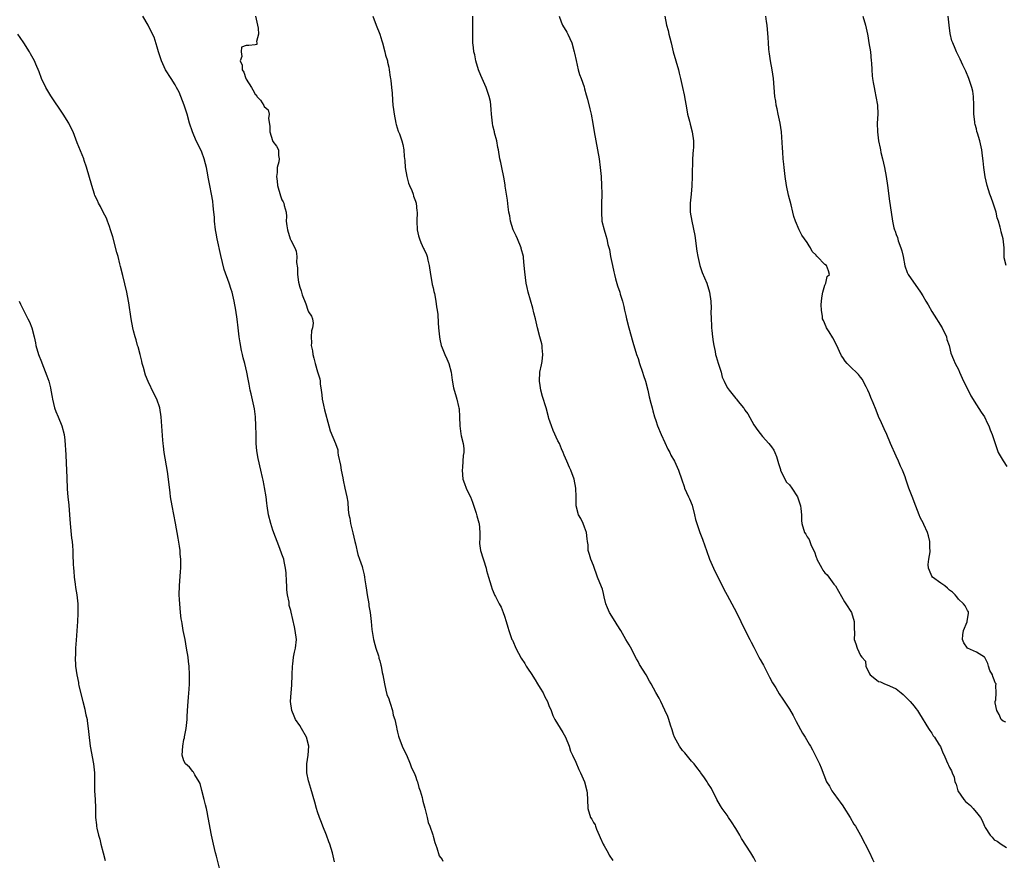
# Model space of a CAD drawing. Units: inches. Extents: x 2574000 to 2577000, y 1524000 to 1527000.
# Drawn here: x 2575836 to 2576057, y 1524699 to 1524888 of the extents above; entities that cross this region are included whole.
import ezdxf

# ---------------------------------------------------------------- set-up
doc = ezdxf.new("R2010")
doc.units = ezdxf.units.IN
doc.header["$MEASUREMENT"] = 0
doc.layers.add('LD25741524_2ft', color=62, linetype='Continuous')

msp = doc.modelspace()

# ---------------------------------------------------------------- linework, layer by layer
at = {"layer": 'LD25741524_2ft'}
for points, elevation in [([(2575906.82, 1524699), (2575906.4, 1524701), (2575905.78, 1524703), (2575905.54, 1524703.54), (2575904.99, 1524705), (2575904.19, 1524707), (2575903.87, 1524707.87), (2575903.43, 1524709), (2575903, 1524710.27), (2575902.77, 1524711), (2575902.38, 1524712.38), (2575901.51, 1524715.51), (2575901.04, 1524717), (2575901, 1524717.2), (2575900.64, 1524719), (2575900.63, 1524720.63), (2575900.63, 1524721), (2575900.9, 1524723), (2575901.02, 1524725), (2575900.55, 1524727), (2575899.43, 1524729), (2575899, 1524729.66), (2575898.08, 1524731), (2575897.74, 1524731.74), (2575897.21, 1524733), (2575896.92, 1524735), (2575897.07, 1524737), (2575897.27, 1524738.73), (2575897.35, 1524741), (2575897.38, 1524743), (2575897.45, 1524743.45), (2575897.63, 1524745), (2575897.86, 1524746.14), (2575898.07, 1524747), (2575898.25, 1524749), (2575898, 1524751), (2575897.83, 1524751.83), (2575897.08, 1524755.08), (2575897, 1524755.47), (2575896.64, 1524756.64), (2575896.61, 1524757), (2575896.61, 1524757.39), (2575896.28, 1524759), (2575896.13, 1524760.13), (2575896.1, 1524761), (2575896.04, 1524761.97), (2575895.98, 1524763.98), (2575895.85, 1524765), (2575895.5, 1524766.5), (2575895.42, 1524767), (2575895, 1524768.15), (2575894.55, 1524769.45), (2575893, 1524773.5), (2575892.49, 1524775), (2575891.98, 1524777), (2575891.68, 1524779), (2575891.61, 1524779.61), (2575891.44, 1524781), (2575891.1, 1524783.1), (2575891, 1524783.6), (2575890.8, 1524784.8), (2575890.66, 1524785.34), (2575890.31, 1524787), (2575889.66, 1524789.66), (2575889.39, 1524791.39), (2575889.26, 1524793), (2575889.2, 1524795), (2575889.18, 1524797), (2575889.08, 1524799), (2575888.82, 1524800.82), (2575888.13, 1524804.13), (2575887.91, 1524805), (2575887.63, 1524806.37), (2575887.44, 1524807.44), (2575887.14, 1524809), (2575886.66, 1524811), (2575886.29, 1524812.29), (2575886.16, 1524813), (2575885.92, 1524813.92), (2575885.61, 1524815.61), (2575885.41, 1524817), (2575885.17, 1524819), (2575884.97, 1524820.97), (2575884.68, 1524823), (2575884.29, 1524825), (2575883.8, 1524827), (2575883.6, 1524827.6), (2575883.17, 1524829), (2575882.07, 1524832.07), (2575881.26, 1524835.26), (2575880.46, 1524839), (2575880.23, 1524840.23), (2575880.11, 1524841), (2575879.9, 1524843), (2575879.85, 1524843.85), (2575879.75, 1524845), (2575879.59, 1524846.41), (2575879.49, 1524847.49), (2575879.21, 1524849), (2575878.79, 1524851), (2575878.5, 1524852.5), (2575878.2, 1524854.2), (2575878.08, 1524855), (2575877.85, 1524855.85), (2575877.58, 1524857), (2575877, 1524858.45), (2575876.78, 1524859), (2575875.77, 1524861), (2575874.89, 1524863), (2575874.23, 1524865), (2575873.71, 1524867), (2575873.08, 1524869), (2575872.33, 1524871), (2575871.92, 1524871.92), (2575871.36, 1524873), (2575871, 1524873.6), (2575870.11, 1524875), (2575868.89, 1524877), (2575867.97, 1524879), (2575867.29, 1524881), (2575867, 1524882.03), (2575866.28, 1524884.28), (2575865.94, 1524885), (2575864.93, 1524887), (2575863.76, 1524889)], 7818), ([(2575889.05, 1524889.05), (2575889.54, 1524887), (2575889.69, 1524886.31), (2575889.75, 1524885), (2575889.31, 1524883.31), (2575889.38, 1524883), (2575889.37, 1524882.63), (2575889, 1524882.6), (2575887.6, 1524882.4), (2575887, 1524882.42), (2575885.93, 1524882.07), (2575885.87, 1524881), (2575885.97, 1524879.97), (2575885.63, 1524879), (2575886.05, 1524878.05), (2575886.11, 1524877), (2575886.45, 1524876.45), (2575886.94, 1524875), (2575887, 1524874.88), (2575888.17, 1524873), (2575888.51, 1524872.51), (2575889, 1524871.48), (2575889.28, 1524871.28), (2575889.38, 1524871), (2575890.17, 1524870.17), (2575890.92, 1524868.92), (2575891, 1524868.73), (2575891.95, 1524867.95), (2575892.14, 1524867), (2575891.97, 1524866.03), (2575892.31, 1524864.31), (2575892.3, 1524863), (2575892.93, 1524861.07), (2575893, 1524860.9), (2575893.82, 1524859.82), (2575894.24, 1524859), (2575894.28, 1524857.72), (2575894.42, 1524857), (2575894.33, 1524856.33), (2575893.97, 1524855), (2575893.93, 1524853.93), (2575893.8, 1524853), (2575893.96, 1524851.96), (2575894.05, 1524851), (2575894.68, 1524848.68), (2575895, 1524847.78), (2575895.31, 1524847.31), (2575895.44, 1524847), (2575895.53, 1524846.47), (2575895.94, 1524845), (2575896.02, 1524844.02), (2575895.98, 1524843), (2575896.11, 1524841.89), (2575896.26, 1524841), (2575896.89, 1524839), (2575897, 1524838.72), (2575897.91, 1524837), (2575898.23, 1524836.23), (2575898.36, 1524835), (2575898.31, 1524833.69), (2575898.5, 1524832.5), (2575898.51, 1524831), (2575898.75, 1524829.25), (2575899, 1524828.14), (2575899.33, 1524827.33), (2575899.4, 1524827), (2575899.58, 1524826.42), (2575900.36, 1524824.36), (2575900.86, 1524823), (2575901, 1524822.56), (2575901.65, 1524821.65), (2575901.89, 1524821), (2575902.03, 1524820.03), (2575901.9, 1524819), (2575901.65, 1524818.35), (2575901.55, 1524817), (2575901.64, 1524815.64), (2575901.57, 1524815), (2575901.85, 1524813.85), (2575901.96, 1524813), (2575902.18, 1524812.18), (2575902.47, 1524811), (2575903, 1524809.11), (2575903.53, 1524807.53), (2575903.57, 1524807), (2575903.58, 1524806.42), (2575903.8, 1524805), (2575903.95, 1524803.95), (2575904.05, 1524803), (2575904.36, 1524801.64), (2575904.58, 1524800.58), (2575905.56, 1524797), (2575905.88, 1524795.88), (2575907.04, 1524793), (2575907.55, 1524791.55), (2575907.57, 1524791), (2575907.63, 1524790.37), (2575908.14, 1524788.14), (2575908.34, 1524787), (2575908.7, 1524785.3), (2575908.78, 1524784.78), (2575909.18, 1524783), (2575909.58, 1524781), (2575909.79, 1524779.79), (2575909.9, 1524778.1), (2575910.07, 1524777), (2575910.24, 1524776.24), (2575910.42, 1524775), (2575910.91, 1524772.91), (2575911.39, 1524771), (2575911.54, 1524770.46), (2575912.08, 1524768.08), (2575912.47, 1524767), (2575913, 1524765.36), (2575913.13, 1524765), (2575913.51, 1524763.51), (2575913.57, 1524763), (2575913.61, 1524762.39), (2575913.84, 1524761), (2575914.02, 1524760.02), (2575914.15, 1524759), (2575914.5, 1524757), (2575914.55, 1524756.55), (2575914.84, 1524755), (2575915.09, 1524753), (2575915.22, 1524751.22), (2575915.57, 1524749), (2575915.87, 1524747.87), (2575916.14, 1524747), (2575916.71, 1524745.29), (2575916.78, 1524745), (2575916.8, 1524744.8), (2575917, 1524744.21), (2575917.22, 1524743.22), (2575917.33, 1524743), (2575917.56, 1524741.56), (2575917.7, 1524741), (2575918.04, 1524739), (2575918.39, 1524737.61), (2575918.61, 1524736.61), (2575919, 1524735.65), (2575919.14, 1524735.14), (2575919.33, 1524734.67), (2575919.82, 1524733), (2575920, 1524732), (2575920.36, 1524731), (2575920.73, 1524729.27), (2575920.8, 1524728.8), (2575921, 1524728.14), (2575921.21, 1524727.21), (2575921.28, 1524727), (2575922.04, 1524725), (2575922.34, 1524724.34), (2575923, 1524723.08), (2575923.82, 1524721), (2575924.12, 1524720.12), (2575924.7, 1524719), (2575925, 1524718.26), (2575925.3, 1524717.3), (2575925.44, 1524717), (2575925.75, 1524715.74), (2575926.04, 1524715), (2575926.5, 1524713.5), (2575926.6, 1524713), (2575926.65, 1524712.65), (2575927, 1524711.57), (2575927.09, 1524711.1), (2575927.2, 1524710.8), (2575927.64, 1524709), (2575927.87, 1524707.87), (2575928.25, 1524707), (2575928.89, 1524705.11), (2575929, 1524704.74), (2575929.33, 1524703.33), (2575929.84, 1524702.16), (2575930.37, 1524700.37), (2575931, 1524699.53), (2575931.16, 1524699.16)], 7820), ([(2575915.44, 1524889), (2575916.17, 1524887), (2575917, 1524885), (2575917.48, 1524883.48), (2575917.58, 1524883), (2575918.14, 1524881), (2575918.29, 1524880.29), (2575918.69, 1524879), (2575918.72, 1524878.72), (2575919, 1524877.53), (2575919.11, 1524877), (2575919.32, 1524875.32), (2575919.4, 1524875), (2575919.46, 1524874.54), (2575919.63, 1524873), (2575919.75, 1524871.75), (2575919.85, 1524870.15), (2575919.96, 1524869), (2575920.09, 1524868.09), (2575920.2, 1524867), (2575920.6, 1524865), (2575920.68, 1524864.68), (2575921.16, 1524863.16), (2575921.39, 1524862.61), (2575921.97, 1524861), (2575922.17, 1524860.17), (2575922.41, 1524859), (2575922.49, 1524857.51), (2575922.6, 1524856.6), (2575922.69, 1524855), (2575923.05, 1524853), (2575923.47, 1524851.47), (2575923.65, 1524851), (2575924.18, 1524849.82), (2575924.47, 1524849), (2575924.56, 1524848.56), (2575925, 1524847.48), (2575925.16, 1524847), (2575925.32, 1524845.32), (2575925.37, 1524845), (2575925.32, 1524843), (2575925.4, 1524841), (2575925.68, 1524839.68), (2575925.88, 1524839), (2575926.19, 1524838.19), (2575926.85, 1524836.85), (2575927, 1524836.56), (2575927.46, 1524835.46), (2575927.61, 1524835), (2575927.8, 1524834.2), (2575928.12, 1524833), (2575928.41, 1524831), (2575928.71, 1524829.29), (2575928.77, 1524828.77), (2575929, 1524827.96), (2575929.17, 1524827.17), (2575929.29, 1524826.71), (2575929.6, 1524825), (2575929.74, 1524823.74), (2575929.9, 1524823), (2575930.04, 1524821.96), (2575930.13, 1524820.13), (2575930.21, 1524819), (2575930.38, 1524817), (2575930.47, 1524816.47), (2575930.8, 1524815), (2575931, 1524814.47), (2575931.62, 1524813), (2575932.06, 1524812.06), (2575932.49, 1524811), (2575933.03, 1524809), (2575933.24, 1524807.24), (2575933.55, 1524805.55), (2575933.68, 1524805), (2575934.02, 1524804.02), (2575934.29, 1524803), (2575934.65, 1524801.35), (2575934.76, 1524801), (2575934.79, 1524800.79), (2575934.91, 1524799), (2575934.95, 1524796.95), (2575935.19, 1524795.19), (2575935.28, 1524794.72), (2575935.7, 1524793), (2575935.88, 1524791.88), (2575935.87, 1524791), (2575935.71, 1524790.29), (2575935.67, 1524789), (2575935.58, 1524787.58), (2575935.49, 1524787), (2575935.68, 1524785), (2575936, 1524784), (2575936.41, 1524783), (2575937, 1524781.72), (2575937.4, 1524781), (2575937.85, 1524779.85), (2575938.62, 1524777.38), (2575938.78, 1524776.78), (2575939.21, 1524775.21), (2575939.3, 1524775), (2575939.49, 1524773), (2575939.45, 1524771.45), (2575939.4, 1524771), (2575939.43, 1524770.57), (2575939.63, 1524769), (2575940.87, 1524765), (2575941, 1524764.44), (2575941.42, 1524763), (2575942.05, 1524761), (2575942.26, 1524760.26), (2575942.86, 1524758.86), (2575943, 1524758.64), (2575943.82, 1524757), (2575944.25, 1524756.25), (2575944.73, 1524755), (2575945, 1524754.22), (2575945.4, 1524753), (2575945.73, 1524751.73), (2575945.97, 1524751), (2575946.67, 1524749), (2575946.79, 1524748.79), (2575947, 1524748.27), (2575947.4, 1524747.4), (2575947.56, 1524747), (2575948.74, 1524744.74), (2575949.54, 1524743.54), (2575949.86, 1524743), (2575950.33, 1524742.33), (2575951, 1524741.3), (2575951.87, 1524739.87), (2575952.44, 1524739), (2575953, 1524738.05), (2575953.66, 1524737), (2575954.07, 1524736.07), (2575954.66, 1524735), (2575955, 1524734.11), (2575955.46, 1524733), (2575955.89, 1524731.89), (2575956.35, 1524731), (2575958.1, 1524728.1), (2575958.73, 1524727), (2575959.53, 1524725), (2575959.87, 1524723.87), (2575960.25, 1524723), (2575961, 1524721.39), (2575961.73, 1524719.73), (2575962.08, 1524719), (2575962.96, 1524716.96), (2575963.53, 1524715), (2575963.56, 1524714.44), (2575963.69, 1524713), (2575963.74, 1524711), (2575964.35, 1524709), (2575964.6, 1524708.6), (2575965, 1524707.84), (2575965.34, 1524707.34), (2575965.42, 1524707), (2575965.66, 1524706.34), (2575966.28, 1524705), (2575966.49, 1524704.49), (2575967.16, 1524703), (2575967.4, 1524702.6), (2575968.26, 1524701), (2575968.5, 1524700.5), (2575969.34, 1524699.34)], 7822), ([(2576001.44, 1524699), (2576001, 1524699.9), (2576000.37, 1524701), (2575998.28, 1524704.28), (2575997.87, 1524705), (2575997, 1524706.48), (2575996.03, 1524708.03), (2575995.35, 1524709), (2575995, 1524709.53), (2575993.93, 1524711), (2575993.56, 1524711.56), (2575992.74, 1524713), (2575991.47, 1524715.47), (2575990.72, 1524716.72), (2575990.55, 1524717), (2575989.92, 1524717.92), (2575989.11, 1524719), (2575989, 1524719.12), (2575988.23, 1524720.23), (2575987.62, 1524721), (2575987, 1524721.66), (2575985.5, 1524723.5), (2575985, 1524724.04), (2575984.32, 1524725), (2575983.22, 1524727), (2575983, 1524727.61), (2575982.67, 1524728.67), (2575982.31, 1524729.69), (2575981.93, 1524731), (2575981.69, 1524731.69), (2575981.06, 1524733.06), (2575980.14, 1524735), (2575979.75, 1524735.75), (2575979, 1524737.09), (2575977.96, 1524739), (2575977.61, 1524739.61), (2575976.8, 1524741), (2575975.35, 1524743.35), (2575975, 1524744), (2575974.64, 1524744.64), (2575973.28, 1524747.28), (2575973, 1524747.77), (2575972.26, 1524749), (2575971.11, 1524751), (2575970.28, 1524752.28), (2575969.87, 1524753), (2575968.63, 1524755), (2575968.11, 1524756.11), (2575967.78, 1524757), (2575967.42, 1524758.58), (2575967.28, 1524759.28), (2575967, 1524760.24), (2575966.81, 1524760.81), (2575965.92, 1524763), (2575965, 1524765.58), (2575964.41, 1524767), (2575964.07, 1524768.07), (2575963.84, 1524769), (2575963.78, 1524770.22), (2575963.68, 1524771), (2575963.58, 1524771.58), (2575963.41, 1524773), (2575963, 1524774.19), (2575962.69, 1524775), (2575962.16, 1524776.16), (2575961.65, 1524777), (2575961.1, 1524779), (2575961.09, 1524779.09), (2575961.11, 1524781), (2575961.06, 1524782.94), (2575960.64, 1524785), (2575959.9, 1524787), (2575959.62, 1524787.62), (2575959, 1524789.03), (2575958.41, 1524790.41), (2575958.2, 1524791), (2575957.83, 1524791.83), (2575957.33, 1524793), (2575957, 1524793.6), (2575955.95, 1524795.95), (2575955.53, 1524797), (2575955, 1524798.6), (2575954.88, 1524799), (2575954.36, 1524801), (2575953.57, 1524803.57), (2575953.15, 1524805), (2575953, 1524806.01), (2575952.88, 1524807), (2575952.98, 1524809.02), (2575953.29, 1524810.71), (2575953.46, 1524811.46), (2575953.64, 1524813), (2575953.47, 1524814.53), (2575953.46, 1524815), (2575953.37, 1524815.37), (2575952.92, 1524817), (2575952.41, 1524819), (2575951.96, 1524821), (2575951.61, 1524822.39), (2575951.39, 1524823.39), (2575950.33, 1524827), (2575950.09, 1524828.09), (2575949.86, 1524829), (2575949.55, 1524831.55), (2575949.46, 1524833), (2575949.3, 1524834.7), (2575949.25, 1524835), (2575948.79, 1524836.79), (2575948.76, 1524837), (2575947.93, 1524839), (2575947.64, 1524839.64), (2575946.98, 1524840.98), (2575946.34, 1524843), (2575946.18, 1524844.18), (2575946, 1524845), (2575945.83, 1524846.17), (2575945.65, 1524847.65), (2575945.17, 1524850.83), (2575945.14, 1524851.14), (2575944.85, 1524852.85), (2575944.38, 1524855), (2575944.17, 1524856.17), (2575943.97, 1524857), (2575943.67, 1524859), (2575943.52, 1524859.52), (2575943.29, 1524861), (2575942.79, 1524862.79), (2575942.76, 1524863), (2575942.41, 1524864.41), (2575942.31, 1524865), (2575942.09, 1524867), (2575942.05, 1524868.05), (2575941.96, 1524869), (2575941.83, 1524869.83), (2575941.58, 1524871), (2575941.44, 1524871.44), (2575940.87, 1524873), (2575939.99, 1524875), (2575939.73, 1524875.73), (2575939.16, 1524877), (2575938.57, 1524879), (2575938.33, 1524880.33), (2575938.14, 1524881), (2575938.02, 1524881.98), (2575937.91, 1524883), (2575937.88, 1524883.88), (2575937.86, 1524885), (2575937.92, 1524886.08), (2575937.9, 1524887.9), (2575937.92, 1524889)], 7824), ([(2575957.28, 1524889), (2575957.77, 1524887.77), (2575958.06, 1524887), (2575959, 1524885.43), (2575959.23, 1524885), (2575960.1, 1524883), (2575960.65, 1524881), (2575960.7, 1524880.7), (2575961.08, 1524879.08), (2575961.58, 1524877), (2575961.89, 1524875.89), (2575962.23, 1524875), (2575962.88, 1524873.12), (2575963, 1524872.7), (2575963.33, 1524871.33), (2575963.66, 1524870.34), (2575964.21, 1524868.21), (2575964.51, 1524867), (2575964.88, 1524864.88), (2575965.16, 1524863), (2575965.51, 1524861), (2575965.89, 1524859), (2575966.25, 1524857), (2575966.52, 1524855), (2575966.71, 1524853), (2575966.83, 1524851), (2575966.84, 1524849.16), (2575966.86, 1524848.86), (2575966.83, 1524847), (2575966.77, 1524845), (2575966.91, 1524843), (2575967.39, 1524841), (2575967.77, 1524839.77), (2575967.98, 1524839), (2575968.25, 1524837.75), (2575968.56, 1524836.56), (2575968.84, 1524835), (2575969.24, 1524833), (2575969.59, 1524831.59), (2575969.71, 1524831), (2575969.97, 1524829.97), (2575970.41, 1524828.41), (2575970.88, 1524827), (2575971, 1524826.57), (2575971.52, 1524825), (2575971.82, 1524823.82), (2575972, 1524823), (2575972.23, 1524821.77), (2575972.4, 1524821), (2575972.91, 1524819), (2575973.81, 1524815.81), (2575974.68, 1524813), (2575975, 1524812.11), (2575975.34, 1524811), (2575976.02, 1524809), (2575976.25, 1524808.25), (2575976.67, 1524807), (2575977.18, 1524805), (2575977.5, 1524803.5), (2575977.9, 1524802.1), (2575978.16, 1524801), (2575978.36, 1524800.36), (2575978.73, 1524799), (2575979, 1524798.15), (2575979.39, 1524797), (2575980.2, 1524795), (2575981, 1524793.22), (2575981.72, 1524791.72), (2575982.12, 1524791), (2575982.4, 1524790.4), (2575983.17, 1524789), (2575984.1, 1524787), (2575984.84, 1524784.84), (2575985.33, 1524783.33), (2575985.46, 1524783), (2575986.34, 1524781), (2575986.57, 1524780.57), (2575987.13, 1524779.13), (2575987.71, 1524777), (2575987.94, 1524775.94), (2575988.19, 1524775), (2575988.89, 1524773), (2575989.5, 1524771.5), (2575990.04, 1524770.04), (2575990.36, 1524769), (2575991.08, 1524767), (2575991.95, 1524765), (2575994.25, 1524760.25), (2575995, 1524758.92), (2575997.14, 1524755), (2575998.09, 1524753), (2575998.36, 1524752.36), (2576000.1, 1524749), (2576000.38, 1524748.38), (2576001, 1524747.23), (2576002.13, 1524745), (2576002.44, 1524744.44), (2576003, 1524743.55), (2576003.19, 1524743.19), (2576004.51, 1524740.51), (2576005.21, 1524739.21), (2576005.93, 1524738.07), (2576006.73, 1524736.73), (2576007.56, 1524735.56), (2576009, 1524733.35), (2576009.88, 1524731.88), (2576010.54, 1524730.54), (2576011.92, 1524727.92), (2576012.52, 1524727), (2576013.43, 1524725.43), (2576013.73, 1524725), (2576014.16, 1524724.16), (2576014.79, 1524723), (2576015, 1524722.52), (2576015.73, 1524721), (2576016.11, 1524720.11), (2576017.35, 1524717), (2576017.99, 1524715.99), (2576018.53, 1524715), (2576019, 1524714.4), (2576019.96, 1524713), (2576020.43, 1524712.43), (2576021, 1524711.61), (2576021.24, 1524711.24), (2576022.65, 1524709), (2576023.5, 1524707.5), (2576023.83, 1524707), (2576025, 1524705), (2576027, 1524701.07), (2576027.64, 1524699.64), (2576027.95, 1524699)], 7826), ([(2575981.01, 1524889), (2575981.42, 1524887), (2575981.78, 1524885.78), (2575981.94, 1524885), (2575982.17, 1524884.17), (2575982.43, 1524883), (2575982.92, 1524881), (2575983.52, 1524879), (2575984.07, 1524877), (2575984.24, 1524876.24), (2575984.55, 1524875), (2575985.01, 1524873), (2575985.34, 1524871.34), (2575985.95, 1524867.95), (2575986.14, 1524867), (2575986.56, 1524865.44), (2575986.73, 1524864.73), (2575987.2, 1524863), (2575987.47, 1524861), (2575987.43, 1524859.43), (2575987.42, 1524859), (2575987.27, 1524857), (2575987.22, 1524855.22), (2575987.18, 1524854.82), (2575987.17, 1524853), (2575987.11, 1524850.89), (2575986.96, 1524849.04), (2575986.74, 1524847), (2575986.73, 1524845), (2575987.06, 1524842.94), (2575987.76, 1524839.76), (2575988.22, 1524836.22), (2575988.4, 1524835), (2575988.86, 1524833), (2575989, 1524832.57), (2575989.44, 1524831.44), (2575990.43, 1524829), (2575991.05, 1524827), (2575991.38, 1524825), (2575991.45, 1524823.45), (2575991.38, 1524822.62), (2575991.41, 1524821), (2575991.52, 1524819.52), (2575991.52, 1524819), (2575991.57, 1524818.43), (2575991.73, 1524817), (2575991.88, 1524815.88), (2575992.02, 1524815), (2575992.3, 1524813.7), (2575992.43, 1524813), (2575992.55, 1524812.55), (2575993, 1524811.03), (2575993.65, 1524809), (2575993.94, 1524807.94), (2575994.33, 1524807), (2575995, 1524805.61), (2575995.44, 1524805), (2575997, 1524803.11), (2575997.12, 1524803), (2575997.53, 1524802.47), (2575998.73, 1524801), (2575998.84, 1524800.84), (2575999, 1524800.52), (2575999.66, 1524799.66), (2576001, 1524797.19), (2576001.91, 1524795.91), (2576003, 1524794.59), (2576004.42, 1524793), (2576005, 1524792.29), (2576005.49, 1524791.49), (2576005.74, 1524791), (2576006.12, 1524790.12), (2576006.38, 1524789), (2576006.55, 1524788.55), (2576007, 1524787.13), (2576007.03, 1524787), (2576007.98, 1524785), (2576008.34, 1524784.34), (2576009, 1524783.7), (2576009.56, 1524783), (2576010.85, 1524781), (2576011, 1524780.59), (2576011.53, 1524779), (2576011.6, 1524778.4), (2576011.7, 1524777), (2576011.71, 1524775.71), (2576011.77, 1524775), (2576012.43, 1524773), (2576012.66, 1524772.66), (2576013, 1524772.03), (2576013.43, 1524771.43), (2576013.61, 1524771), (2576013.92, 1524770.08), (2576014.63, 1524768.63), (2576015, 1524767.47), (2576015.14, 1524767.14), (2576015.17, 1524767), (2576016.29, 1524765), (2576016.55, 1524764.55), (2576017, 1524763.96), (2576017.46, 1524763.46), (2576017.86, 1524763), (2576019, 1524761.42), (2576019.34, 1524761), (2576021.41, 1524757.41), (2576021.69, 1524757), (2576022.93, 1524755), (2576023.56, 1524753), (2576023.55, 1524751.55), (2576023.62, 1524750.38), (2576023.57, 1524749), (2576023.96, 1524747.96), (2576024.23, 1524747), (2576025, 1524745.39), (2576025.25, 1524745), (2576026.09, 1524744.09), (2576026.19, 1524743), (2576027, 1524741.24), (2576027.15, 1524741), (2576028.22, 1524740.22), (2576029, 1524739.52), (2576029.44, 1524739.44), (2576030.4, 1524739), (2576031, 1524738.79), (2576031.47, 1524738.53), (2576033, 1524737.9), (2576034.11, 1524737), (2576034.58, 1524736.58), (2576036.12, 1524735), (2576037, 1524733.97), (2576037.43, 1524733.43), (2576037.75, 1524733), (2576038.25, 1524732.25), (2576040.27, 1524729), (2576040.52, 1524728.52), (2576041, 1524727.89), (2576041.33, 1524727.33), (2576041.61, 1524727), (2576042.68, 1524725.32), (2576042.91, 1524724.91), (2576043.49, 1524723.49), (2576043.76, 1524723), (2576044.3, 1524721.7), (2576044.63, 1524721), (2576044.76, 1524720.76), (2576045, 1524720.2), (2576045.43, 1524719.43), (2576045.58, 1524719), (2576046, 1524718), (2576046.16, 1524717), (2576046.43, 1524716.43), (2576046.81, 1524715), (2576048.22, 1524713), (2576048.6, 1524712.6), (2576049.65, 1524711.65), (2576050.28, 1524711), (2576050.62, 1524710.62), (2576051, 1524710.12), (2576051.91, 1524709), (2576052.3, 1524708.3), (2576052.85, 1524707), (2576053, 1524706.69), (2576054.07, 1524705), (2576054.52, 1524704.52), (2576055, 1524703.98), (2576055.64, 1524703.64), (2576056.56, 1524703), (2576057.8, 1524702.2)], 7828), ([(2576057.6, 1524730.4), (2576057, 1524730.6), (2576056.61, 1524731), (2576056.1, 1524732.1), (2576055.57, 1524733), (2576055.24, 1524734.76), (2576055.26, 1524735), (2576055.41, 1524735.41), (2576055.46, 1524737), (2576055.4, 1524738.6), (2576055.42, 1524739), (2576055.25, 1524739.25), (2576055, 1524739.94), (2576054.67, 1524740.67), (2576054.62, 1524741), (2576054.02, 1524742.02), (2576053.75, 1524743), (2576053.58, 1524743.58), (2576052.93, 1524744.93), (2576052.86, 1524745), (2576051, 1524746.13), (2576049, 1524747.03), (2576048.21, 1524748.21), (2576047.9, 1524749), (2576047.98, 1524750.02), (2576048.11, 1524751), (2576048.91, 1524752.91), (2576048.93, 1524753), (2576048.92, 1524753.08), (2576049.2, 1524754.8), (2576049.26, 1524755), (2576049.21, 1524755.21), (2576049, 1524755.51), (2576048.51, 1524756.51), (2576048.09, 1524757), (2576047, 1524758.06), (2576046.59, 1524758.59), (2576046.23, 1524759), (2576045.61, 1524759.61), (2576045, 1524760.08), (2576044.53, 1524760.53), (2576043.89, 1524761), (2576043, 1524761.59), (2576041.12, 1524763), (2576041, 1524763.18), (2576040.44, 1524764.44), (2576040.25, 1524765), (2576040.21, 1524765.79), (2576040.33, 1524767), (2576040.63, 1524768.63), (2576040.62, 1524769), (2576040.54, 1524769.46), (2576040.55, 1524771), (2576040.26, 1524772.26), (2576040.02, 1524773), (2576039.21, 1524774.79), (2576039.11, 1524775), (2576038.38, 1524776.38), (2576038.16, 1524777), (2576037, 1524779.88), (2576036.71, 1524780.71), (2576035.86, 1524783), (2576035.19, 1524785), (2576035, 1524785.52), (2576034.41, 1524787), (2576033.93, 1524787.93), (2576033.5, 1524789), (2576033, 1524790.18), (2576031.73, 1524793), (2576030.86, 1524795), (2576030.31, 1524796.31), (2576029.96, 1524797), (2576029.68, 1524797.68), (2576029.05, 1524799.05), (2576028.47, 1524800.46), (2576027.82, 1524802.18), (2576027.33, 1524803.33), (2576027, 1524804.19), (2576026.64, 1524805), (2576026.23, 1524805.77), (2576025.61, 1524807), (2576025.39, 1524807.39), (2576025, 1524807.9), (2576024.5, 1524808.5), (2576024.01, 1524809), (2576023, 1524809.97), (2576021.98, 1524811), (2576021.52, 1524811.52), (2576021, 1524812.34), (2576020.73, 1524812.73), (2576020.29, 1524813.71), (2576019.65, 1524815), (2576018.75, 1524816.75), (2576017.93, 1524818.07), (2576017.37, 1524819), (2576017.25, 1524819.25), (2576016.63, 1524820.63), (2576016.45, 1524821), (2576016.44, 1524821.56), (2576016.19, 1524823), (2576016.15, 1524824.15), (2576016.27, 1524825.73), (2576016.48, 1524827), (2576017, 1524828.56), (2576017.17, 1524829), (2576017.5, 1524830.5), (2576017.98, 1524831), (2576017.81, 1524831.81), (2576017.31, 1524833), (2576017, 1524833.21), (2576015.28, 1524835), (2576015.12, 1524835.12), (2576015, 1524835.32), (2576014.15, 1524836.15), (2576013.75, 1524837), (2576013.42, 1524837.42), (2576013, 1524838.15), (2576012.43, 1524839), (2576011.83, 1524839.83), (2576011.22, 1524841), (2576010.36, 1524843), (2576010.02, 1524844.02), (2576009.8, 1524845), (2576009.4, 1524846.6), (2576008.79, 1524848.79), (2576008.33, 1524851), (2576008.07, 1524853), (2576007.86, 1524855), (2576007.76, 1524855.76), (2576007.64, 1524857), (2576007.52, 1524858.48), (2576007.43, 1524859.43), (2576007.22, 1524863), (2576006.93, 1524865), (2576006.48, 1524867), (2576006.23, 1524868.23), (2576006.06, 1524869), (2576005.94, 1524869.94), (2576005.76, 1524871), (2576005.57, 1524873), (2576005.42, 1524875), (2576005.16, 1524877), (2576004.76, 1524879), (2576004.54, 1524880.54), (2576004.46, 1524881), (2576004.39, 1524881.61), (2576004.28, 1524883), (2576004.23, 1524884.23), (2576004, 1524887), (2576003.86, 1524887.86), (2576003.72, 1524889)], 7830), ([(2576025.53, 1524889), (2576026.08, 1524887), (2576026.53, 1524885), (2576026.59, 1524884.59), (2576026.88, 1524883), (2576027.19, 1524881), (2576027.4, 1524879), (2576027.44, 1524878.56), (2576027.52, 1524877), (2576027.62, 1524875.62), (2576027.69, 1524875), (2576027.85, 1524874.15), (2576028.02, 1524873), (2576028.17, 1524872.17), (2576028.44, 1524871), (2576028.78, 1524869), (2576028.86, 1524867), (2576028.75, 1524865), (2576028.76, 1524863), (2576029.05, 1524861), (2576029.39, 1524859.39), (2576029.45, 1524859), (2576029.58, 1524858.42), (2576029.9, 1524857), (2576030.38, 1524855), (2576030.77, 1524853), (2576031.04, 1524851), (2576031.46, 1524847.46), (2576031.84, 1524845), (2576032.18, 1524843), (2576032.5, 1524841.5), (2576032.63, 1524841), (2576032.75, 1524840.75), (2576033, 1524839.94), (2576033.26, 1524839.26), (2576033.46, 1524838.55), (2576034.06, 1524837), (2576034.29, 1524836.29), (2576034.56, 1524835), (2576034.94, 1524832.94), (2576035.45, 1524831.45), (2576035.68, 1524831), (2576038.47, 1524827), (2576039, 1524826.17), (2576039.68, 1524825), (2576040.14, 1524824.14), (2576041, 1524822.7), (2576042.06, 1524821), (2576042.41, 1524820.41), (2576043.29, 1524819), (2576044.29, 1524817), (2576044.4, 1524816.4), (2576044.92, 1524815), (2576045.27, 1524813.27), (2576045.85, 1524811.85), (2576046.22, 1524811), (2576047, 1524809.61), (2576047.2, 1524809), (2576048.09, 1524807), (2576049.13, 1524805), (2576049.75, 1524803.75), (2576051, 1524801.68), (2576052.06, 1524800.06), (2576052.8, 1524799), (2576053.53, 1524797.53), (2576053.81, 1524797), (2576054.09, 1524796.09), (2576054.58, 1524795), (2576055.21, 1524793), (2576055.66, 1524791.66), (2576055.92, 1524791), (2576057, 1524789.1), (2576057.85, 1524787.85)], 7832), ([(2576057.67, 1524833), (2576057.26, 1524834.74), (2576057.23, 1524835), (2576057.25, 1524835.25), (2576057.27, 1524837), (2576057.02, 1524839), (2576056.54, 1524840.54), (2576056.48, 1524841), (2576056.38, 1524841.62), (2576055.95, 1524843), (2576055.71, 1524843.71), (2576055.45, 1524845), (2576054.81, 1524847), (2576054.31, 1524848.31), (2576054.06, 1524849), (2576053.4, 1524851), (2576052.95, 1524852.95), (2576052.67, 1524855), (2576052.55, 1524856.55), (2576052.38, 1524857.62), (2576052.24, 1524859), (2576051.79, 1524861), (2576051.28, 1524862.72), (2576051.14, 1524863.14), (2576051, 1524863.74), (2576050.71, 1524864.71), (2576050.68, 1524865), (2576050.68, 1524865.32), (2576050.47, 1524867), (2576050.43, 1524868.43), (2576050.44, 1524869), (2576050.38, 1524871), (2576050.19, 1524872.19), (2576050.02, 1524873), (2576049.3, 1524875), (2576048.63, 1524876.63), (2576048, 1524878), (2576047.4, 1524879.4), (2576046.72, 1524880.72), (2576046.56, 1524881), (2576046.26, 1524881.74), (2576045.7, 1524883), (2576045.51, 1524883.51), (2576045.15, 1524885.15), (2576044.86, 1524887), (2576044.68, 1524889)], 7834), ([(2575881.11, 1524697), (2575880.31, 1524700.31), (2575880.11, 1524701), (2575879.62, 1524703), (2575879.21, 1524705), (2575878.47, 1524709), (2575878.21, 1524710.21), (2575878.05, 1524711), (2575877.81, 1524711.81), (2575877.53, 1524713), (2575877, 1524715.05), (2575876.62, 1524716.62), (2575876.45, 1524717), (2575875.44, 1524718.56), (2575875.15, 1524719.15), (2575875, 1524719.27), (2575874.27, 1524720.27), (2575873.34, 1524721), (2575873, 1524721.69), (2575872.64, 1524723), (2575872.76, 1524725), (2575873, 1524726.49), (2575873.1, 1524726.9), (2575873.12, 1524727.12), (2575873.47, 1524729), (2575873.69, 1524731), (2575873.72, 1524731.72), (2575873.91, 1524734.08), (2575873.94, 1524735), (2575874, 1524736), (2575874.2, 1524737.8), (2575874.27, 1524739), (2575874.26, 1524740.26), (2575874.28, 1524741), (2575874.15, 1524743), (2575874.05, 1524744.05), (2575873.93, 1524745), (2575873.61, 1524747), (2575873.25, 1524749), (2575872.86, 1524751), (2575872.59, 1524752.59), (2575872.5, 1524753), (2575872.4, 1524753.6), (2575872.22, 1524755), (2575872.05, 1524757), (2575872.02, 1524757.98), (2575871.95, 1524759), (2575871.97, 1524761), (2575872.24, 1524764.24), (2575872.28, 1524765), (2575872.29, 1524767), (2575872.17, 1524768.17), (2575872.15, 1524769), (2575872.04, 1524769.96), (2575871.71, 1524771.71), (2575871.13, 1524775.13), (2575870.32, 1524779), (2575870.02, 1524781), (2575869.92, 1524781.92), (2575869.55, 1524785), (2575869.3, 1524786.7), (2575868.55, 1524791), (2575868.39, 1524792.39), (2575868.31, 1524793), (2575868.25, 1524793.75), (2575867.9, 1524799), (2575867.57, 1524801), (2575866.88, 1524803), (2575866.26, 1524804.26), (2575865, 1524806.9), (2575864.38, 1524808.38), (2575863.94, 1524810.06), (2575863.65, 1524811), (2575863.53, 1524811.53), (2575863.15, 1524813), (2575862.7, 1524814.7), (2575862.59, 1524815), (2575862.27, 1524816.27), (2575862.01, 1524817), (2575861.65, 1524818.35), (2575861.5, 1524819), (2575861.14, 1524821), (2575860.64, 1524824.64), (2575860.58, 1524825), (2575860.16, 1524827), (2575859.28, 1524830.72), (2575858.77, 1524832.77), (2575858.63, 1524833.37), (2575858.21, 1524835), (2575857.94, 1524835.94), (2575857, 1524839.47), (2575856.54, 1524841), (2575856.25, 1524841.75), (2575855.83, 1524843), (2575855.6, 1524843.6), (2575854.89, 1524845), (2575854.27, 1524846.27), (2575853.79, 1524847), (2575853.58, 1524847.58), (2575853, 1524848.73), (2575852.88, 1524849), (2575852.28, 1524851), (2575851.11, 1524855.11), (2575850.62, 1524856.62), (2575850.49, 1524857), (2575849, 1524860.57), (2575848.11, 1524863), (2575847.73, 1524863.73), (2575847.13, 1524865), (2575845.88, 1524867), (2575843.09, 1524871.09), (2575841.98, 1524873), (2575841.04, 1524875), (2575840.49, 1524876.49), (2575839.74, 1524878.26), (2575839.45, 1524879), (2575838.56, 1524880.56), (2575838.34, 1524881), (2575837, 1524883.06), (2575836.25, 1524884.25), (2575835.72, 1524885)], 7816), ([(2575836, 1524825), (2575836.29, 1524824.29), (2575837.97, 1524821), (2575838.31, 1524820.31), (2575838.85, 1524819), (2575839.38, 1524817), (2575839.65, 1524815.65), (2575839.77, 1524815), (2575840.35, 1524813), (2575841, 1524811.35), (2575841.11, 1524811.11), (2575842.24, 1524808.24), (2575842.62, 1524807), (2575843, 1524805.52), (2575843.12, 1524805), (2575843.4, 1524803.4), (2575843.44, 1524803), (2575843.93, 1524801), (2575844.22, 1524800.22), (2575844.72, 1524799), (2575845.57, 1524797), (2575846.07, 1524795), (2575846.22, 1524793.78), (2575846.47, 1524790.47), (2575846.57, 1524788.57), (2575846.67, 1524785.33), (2575846.78, 1524782.78), (2575846.94, 1524781), (2575847.13, 1524779.13), (2575847.32, 1524777), (2575847.44, 1524775), (2575847.77, 1524771.77), (2575847.89, 1524771), (2575848, 1524770), (2575848.05, 1524769), (2575848.06, 1524768.06), (2575848.12, 1524765.88), (2575848.2, 1524765), (2575848.29, 1524764.29), (2575848.38, 1524763), (2575848.57, 1524761.43), (2575848.65, 1524760.65), (2575848.93, 1524759), (2575849.16, 1524757), (2575849.2, 1524754.8), (2575849.12, 1524753), (2575848.78, 1524748.78), (2575848.67, 1524747), (2575848.63, 1524745.37), (2575848.6, 1524745), (2575848.68, 1524743), (2575848.97, 1524741.03), (2575849.31, 1524739.31), (2575849.34, 1524739), (2575849.42, 1524738.58), (2575850.28, 1524735), (2575850.72, 1524733.28), (2575850.81, 1524732.81), (2575851, 1524732.06), (2575851.24, 1524731), (2575851.28, 1524730.72), (2575851.5, 1524729), (2575851.61, 1524727.61), (2575851.93, 1524725), (2575852.69, 1524721), (2575852.88, 1524719), (2575852.88, 1524717), (2575852.91, 1524715), (2575853.06, 1524713), (2575853.12, 1524711.12), (2575853.14, 1524711), (2575853.16, 1524709), (2575853.35, 1524707.35), (2575853.37, 1524707), (2575853.44, 1524706.56), (2575853.81, 1524705), (2575854.08, 1524704.08), (2575854.33, 1524703), (2575854.87, 1524701), (2575855.34, 1524699.34)], 7814)]:
    msp.add_lwpolyline(points, dxfattribs=dict(at, elevation=elevation))

doc.saveas('drawing.dxf')
